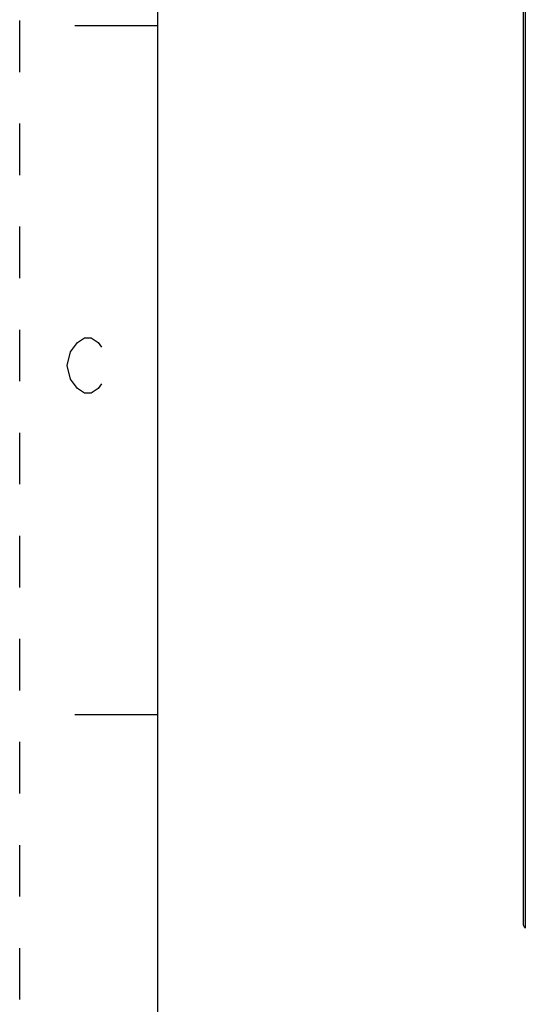
# Paper-space layout '10005496177_1_1' of a CAD drawing. Units: inches. Extents: x 0 to 34, y 0 to 22.
# Drawn here: x 0 to 1.8, y 12.7 to 16.3 of the extents above; entities that cross this region are included whole.
import ezdxf

# ---------------------------------------------------------------- set-up
doc = ezdxf.new("R2010")
doc.units = ezdxf.units.IN
doc.header["$LTSCALE"] = 1.87
doc.header["$MEASUREMENT"] = 0
doc.linetypes.add('HIDDEN', pattern=[0.2, 0.1, -0.1])
doc.layers.get('0').update_dxf_attribs({"linetype": 'CONTINUOUS'})
doc.layers.add('DEFAULT_2', color=8, linetype='HIDDEN')

psp = doc.layouts.new('10005496177_1_1')

# ---------------------------------------------------------------- linework, layer by layer
at = {"color": 7, "linetype": 'CONTINUOUS'}
for p, q in [((0.5, 21.5), (0.5, 0.5)), ((1.826, 16.9213), (1.826, 12.989)), ((1.8332, 16.9101), (1.8332, 12.9755)), ((0.5, 16.25), (0.2, 16.25)), ((0.5, 13.75), (0.2, 13.75))]:
    psp.add_line(p, q, dxfattribs=at)
at = {"color": 2, "linetype": 'CONTINUOUS'}
for points in [[(0.1844, 15.0669), (0.2094, 15.1002), (0.2344, 15.1169), (0.2594, 15.1169), (0.2844, 15.1002), (0.2969, 15.0835)], [(0.2094, 14.9335), (0.1844, 14.9669), (0.1719, 15.0169), (0.1844, 15.0669)], [(0.2969, 14.9502), (0.2844, 14.9335), (0.2594, 14.9169), (0.2344, 14.9169), (0.2094, 14.9335)]]:
    psp.add_lwpolyline(points, dxfattribs=at)
at = {"color": 7, "linetype": 'CONTINUOUS'}
psp.add_open_spline([(1.826, 12.989), (1.826, 12.9878), (1.8267, 12.9826), (1.8302, 12.9781), (1.8332, 12.9755)], degree=3, knots=[0, 0, 0, 0, 0.228257, 1, 1, 1, 1], dxfattribs=at)
at = {"layer": 'DEFAULT_2', "color": 8, "linetype": 'HIDDEN'}
psp.add_line((0, 0), (0, 22), dxfattribs=at)

doc.saveas('drawing.dxf')
